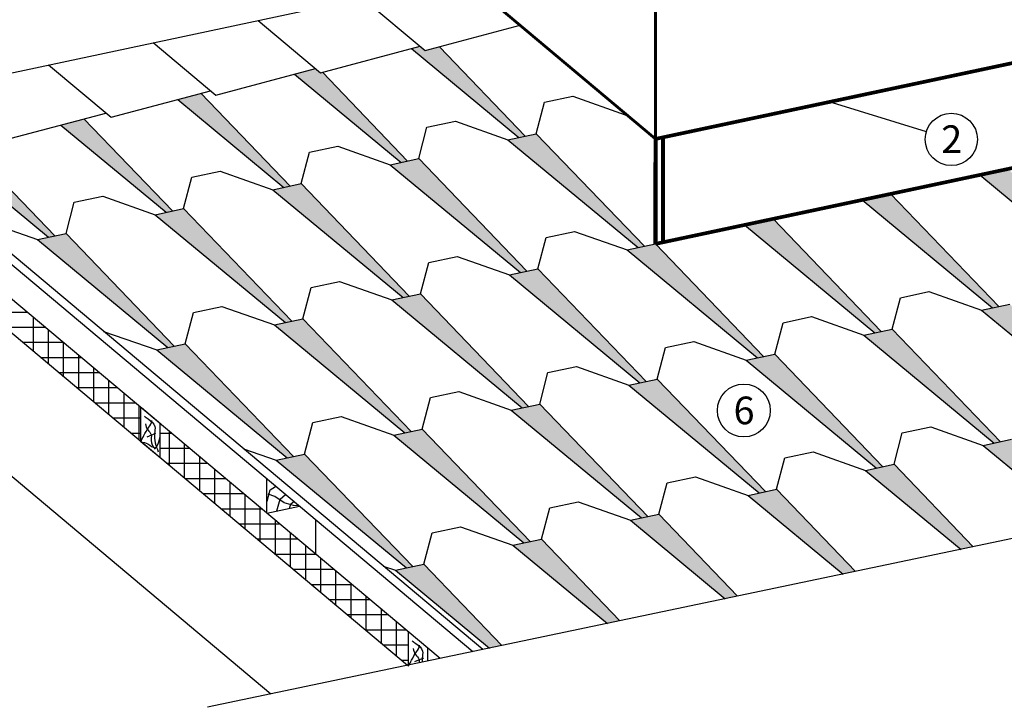
# Model space of a CAD drawing. Units: millimetres. Extents: x -3332883 to 40920555, y -16353787 to 30214.
# Drawn here: x 849022 to 858454, y -820987 to -814400 of the extents above; entities that cross this region are included whole.
import ezdxf

# ---------------------------------------------------------------- set-up
doc = ezdxf.new("R2010")
doc.units = ezdxf.units.MM
for name, color, linetype in [('Plywood', 42, 'Continuous'), ('Steel', 24, 'Continuous'), ('Utepl', 2, 'Continuous'), ('Wood', 44, 'Continuous'), ('черепица', 101, 'Continuous')]:
    doc.layers.add(name, color=color, linetype=linetype)
doc.styles.get("Standard").update_dxf_attribs({"font": 'isocpeur.TTF'})
doc.styles.add('Тех карта', font='isocpeur.TTF', dxfattribs={"height": 265})
doc.dimstyles.new('ISO-25', dxfattribs={"dimtxt": 2.5, "dimasz": 2.5, "dimexe": 1.25, "dimexo": 0.625, "dimtad": 1, "dimtxsty": 'Standard', "dimcen": 2.5, "dimadec": 0, "dimazin": 0, "dimtfac": 1, "dimtmove": 0, "dimatfit": 3, "dimfxl": 1, "dimarcsym": 0})

msp = doc.modelspace()

# ---------------------------------------------------------------- hatches: boundary and pattern name
at = {"layer": 'черепица', "linetype": 'Continuous', "ltscale": 10}
h = msp.add_hatch(dxfattribs=at)
h.set_pattern_fill('AR-SAND', color=3, scale=76.667458, style=0)
h.set_pattern_definition([(37.5, (859322.23, -814185.79), (-4.8295, 147.7247), [0, -116.5345, 0, -130.3347, 0, -124.5846]), (7.5, (859322.23, -814185.79), (135.6843, 216.3668), [0, -62.8673, 0, -105.0344, 0, -40.2504]), (327.5, (859227.93, -814185.79), (238.7533, 0.4339), [0, -38.3337, 0, -138.0014, 0, -180.1685]), (317.5, (859227.93, -814185.79), (230.472, 67.289), [0, -19.1669, 0, -90.4676, 0, -103.5011])])
h.paths.add_polyline_path([(859167.477, -813978.356), (859167.477, -814110.558), (859433.411, -814330.685), (859493.639, -814317.884)])
h.paths.add_polyline_path([(859600.129, -814295.248), (859327.56, -814353.185), (860520.647, -815340.766), (860602.849, -815380.768), (860636.122, -815373.695)])
h.paths.add_polyline_path([(859767.579, -813191.563), (859544.381, -813251.148), (860559.416, -814091.346), (860619.643, -814078.544)])
h.paths.add_polyline_path([(860726.134, -814055.909), (860453.564, -814113.845), (861701.899, -815147.158), (861762.127, -815134.356)])
h.paths.add_polyline_path([(861868.617, -815111.721), (861596.048, -815169.657), (862844.382, -816202.97), (862904.61, -816190.168)])
h.paths.add_polyline_path([(863011.1, -816167.533), (862738.531, -816225.469), (863986.866, -817258.781), (864012.157, -817253.405), (864012.185, -817209.64)])
h.paths.add_polyline_path([(864012.157, -817253.405), (863881.014, -817281.281), (864012.073, -817389.765)])
h.paths.add_polyline_path([(864012.96, -815954.581), (863864.536, -815986.129), (864012.865, -816108.909)])
h.paths.add_polyline_path([(862994.621, -814872.381), (862722.052, -814930.317), (863970.387, -815963.63), (864012.96, -815954.581), (864012.974, -815932.464)])
h.paths.add_polyline_path([(861852.138, -813816.569), (861579.569, -813874.505), (862827.903, -814907.818), (862888.131, -814895.016)])
h.paths.add_polyline_path([(860917.603, -812977.227), (860883.159, -812948.325), (860664.283, -813006.757), (861685.42, -813852.006), (861745.648, -813839.204)])
h.paths.add_polyline_path([(862051.102, -812745.689), (861935.715, -812776.493), (861886.369, -812735.086), (861784.185, -812762.366), (862811.425, -813612.666), (862871.652, -813599.865)])
h.paths.add_polyline_path([(862978.143, -813577.229), (862705.573, -813635.166), (863953.908, -814668.478), (864011.311, -814656.277), (864011.311, -814652.736)])
h.paths.add_polyline_path([(864011.311, -814656.277), (863848.057, -814690.978), (864011.311, -814826.112)])
h.paths.add_polyline_path([(864011.311, -813357.623), (863831.578, -813395.826), (864011.311, -813544.6)])
h.paths.add_polyline_path([(863171.998, -812501.032), (862953.944, -812559.244), (863937.429, -813373.327), (863997.657, -813360.525)])
h.paths.add_polyline_path([(859616.608, -815590.4), (859344.039, -815648.336), (860592.373, -816681.649), (860652.601, -816668.847)])
h.paths.add_polyline_path([(860759.091, -816646.212), (860486.522, -816704.148), (861734.857, -817737.461), (861795.084, -817724.659)])
h.paths.add_polyline_path([(861901.575, -817702.024), (861629.005, -817759.96), (862556.944, -818528.064), (862671.949, -818503.968)])
h.paths.add_polyline_path([(863027.579, -817462.684), (862755.01, -817520.62), (863686.245, -818291.453), (863800.688, -818267.475)])
h.paths.add_polyline_path([(861885.096, -816406.872), (861612.527, -816464.809), (862860.861, -817498.121), (862921.089, -817485.319)])
h.paths.add_polyline_path([(860742.612, -815351.06), (860602.849, -815380.768), (860470.043, -815408.997), (861718.378, -816442.309), (861778.606, -816429.507)])
h.paths.add_polyline_path([(856238.595, -816308.419), (855966.025, -816366.355), (857214.36, -817399.668), (857274.588, -817386.866)])
h.paths.add_polyline_path([(857381.078, -817364.231), (857108.509, -817422.167), (858356.843, -818455.48), (858417.071, -818442.678)])
h.paths.add_polyline_path([(858523.561, -818420.043), (858250.992, -818477.979), (859054.997, -819143.496), (859082.446, -819001.83)])
h.paths.add_polyline_path([(857364.599, -816069.079), (857092.03, -816127.016), (858340.364, -817160.328), (858400.592, -817147.526)])
h.paths.add_polyline_path([(858507.082, -817124.891), (858234.513, -817182.827), (859482.848, -818216.14), (859543.075, -818203.338)])
h.paths.add_polyline_path([(859649.566, -818180.703), (859376.996, -818238.639), (860298.341, -819001.285), (860414.471, -818976.954)])
h.paths.add_polyline_path([(858490.603, -815829.74), (858218.034, -815887.676), (859466.369, -816920.988), (859526.597, -816908.187)])
h.paths.add_polyline_path([(859633.087, -816885.551), (859360.518, -816943.488), (860608.852, -817976.8), (860669.08, -817963.998)])
h.paths.add_polyline_path([(860775.57, -817941.363), (860503.001, -817999.3), (861427.642, -818764.674), (861543.21, -818740.461)])
h.paths.add_polyline_path([(848516.882, -815594.69), (848295.505, -815653.789), (849299.371, -816484.742), (849359.599, -816471.94)])
h.paths.add_polyline_path([(849637.779, -815350.033), (849415.407, -815409.398), (850425.375, -816245.402), (850485.603, -816232.601)])
h.paths.add_polyline_path([(850758.676, -815105.377), (850535.309, -815165.007), (851551.38, -816006.063), (851611.608, -815993.261)])
h.paths.add_polyline_path([(851921.302, -814904.16), (851903.618, -814908.88), (851854.272, -814867.474), (851655.211, -814920.616), (852677.384, -815766.723), (852737.612, -815753.921)])
h.paths.add_polyline_path([(853042.199, -814659.503), (852906.828, -814695.642), (852857.482, -814654.235), (852775.113, -814676.225), (853803.389, -815527.384), (853863.617, -815514.582)])
h.paths.add_polyline_path([(853970.107, -815491.947), (853697.538, -815549.883), (854945.872, -816583.195), (855006.1, -816570.394)])
h.paths.add_polyline_path([(852844.102, -815731.286), (852571.533, -815789.223), (853819.868, -816822.535), (853880.095, -816809.733)])
h.paths.add_polyline_path([(851718.098, -815970.626), (851445.529, -816028.562), (852693.863, -817061.875), (852754.091, -817049.073)])
h.paths.add_polyline_path([(850592.093, -816209.965), (850319.524, -816267.902), (851567.859, -817301.214), (851628.087, -817288.413)])
h.paths.add_polyline_path([(849466.089, -816449.305), (849193.52, -816507.241), (850441.854, -817540.554), (850502.082, -817527.752)])
h.paths.add_polyline_path([(850608.572, -817505.117), (850336.003, -817563.053), (851584.338, -818596.366), (851644.565, -818583.564)])
h.paths.add_polyline_path([(851734.577, -817265.777), (851462.008, -817323.714), (852710.342, -818357.026), (852770.57, -818344.224)])
h.paths.add_polyline_path([(852860.581, -817026.438), (852588.012, -817084.374), (853836.347, -818117.687), (853896.574, -818104.885)])
h.paths.add_polyline_path([(853986.586, -816787.098), (853714.016, -816845.034), (854962.351, -817878.347), (855022.579, -817865.545)])
h.paths.add_polyline_path([(855112.59, -816547.758), (854840.021, -816605.695), (856088.355, -817639.007), (856148.583, -817626.206)])
h.paths.add_polyline_path([(855129.069, -817842.91), (854856.5, -817900.846), (856104.834, -818934.159), (856165.062, -818921.357)])
h.paths.add_polyline_path([(854003.064, -818082.25), (853730.495, -818140.186), (854978.83, -819173.498), (855039.058, -819160.697)])
h.paths.add_polyline_path([(852877.06, -818321.589), (852604.491, -818379.526), (853852.825, -819412.838), (853913.053, -819400.036)])
h.paths.add_polyline_path([(851751.056, -818560.929), (851478.486, -818618.865), (852726.821, -819652.178), (852787.049, -819639.376)])
h.paths.add_polyline_path([(852893.539, -819616.741), (852620.97, -819674.677), (853522.534, -820420.949), (853642.037, -820395.911)])
h.paths.add_polyline_path([(854019.543, -819377.401), (853746.974, -819435.337), (854651.835, -820184.339), (854770.776, -820159.418)])
h.paths.add_polyline_path([(855145.548, -819138.061), (854872.979, -819195.998), (855781.136, -819947.728), (855899.515, -819922.925)])
h.paths.add_polyline_path([(856271.552, -818898.722), (855998.983, -818956.658), (856910.437, -819711.117), (857028.254, -819686.432)])
h.paths.add_polyline_path([(857397.557, -818659.382), (857124.988, -818717.319), (858039.739, -819474.506), (858156.993, -819449.939)])
h.paths.add_polyline_path([(856255.073, -817603.57), (855982.504, -817661.507), (857230.839, -818694.819), (857291.067, -818682.017)])

# ---------------------------------------------------------------- linework, layer by layer
at = {"color": 7}
msp.add_line((859031.107, -819266.795), (850820.106, -820987.161), dxfattribs=at)
for centre, radius in [((857946.1, -815546.729), 250.586), ((855958.17, -818143.465), 253.253)]:
    msp.add_circle(centre, radius, dxfattribs=at)
at = {"layer": 'Plywood'}
for p, q in [((853362.934, -820454.389), (847715.691, -815715.789)), ((853459.128, -820434.234), (848527.607, -816296.197))]:
    msp.add_line(p, q, dxfattribs=at)
at = {"layer": 'Steel'}
for points, const_width in [([(855112.591, -815542.389), (853263.243, -813990.602)], 26.894), ([(855112.591, -815542.389), (855112.588, -814264.176)], 26.894), ([(855112.591, -815542.389), (859164.943, -814681.035)], 35.366), ([(855112.591, -816547.758), (860602.849, -815380.768)], 35.366), ([(855112.57, -816547.763), (855112.591, -815542.389)], 38.413), ([(855185.821, -816524.996), (855185.842, -815519.622)], 38.413)]:
    msp.add_lwpolyline(points, dxfattribs=dict(at, const_width=const_width))
at = {"layer": 'Utepl'}
for p, q in [((848703.836, -817200.352), (849093.632, -817200.352)), ((849152.721, -817577.011), (849152.721, -817249.934)), ((848876.58, -817345.302), (849266.376, -817345.302)), ((849297.67, -817698.638), (849297.67, -817371.561)), ((849049.324, -817490.251), (849439.12, -817490.251)), ((849442.62, -817820.265), (849442.62, -817493.188)), ((849222.068, -817635.201), (849611.864, -817635.201)), ((849587.569, -817941.892), (849587.569, -817614.815)), ((849732.518, -818063.519), (849732.518, -817736.442)), ((849394.812, -817780.15), (849784.608, -817780.15)), ((849567.556, -817925.099), (849957.352, -817925.099)), ((849877.468, -818185.146), (849877.468, -817858.069)), ((850022.417, -818306.773), (850022.417, -817979.696)), ((849740.3, -818070.049), (850130.096, -818070.049)), ((850167.367, -818428.4), (850167.367, -818101.323)), ((849913.044, -818214.998), (850182.895, -818214.998)), ((850085.788, -818359.948), (850182.895, -818359.948)), ((850367.684, -818359.948), (850475.584, -818359.948)), ((850457.266, -818671.654), (850457.266, -818344.577)), ((850602.215, -818793.281), (850602.215, -818466.204)), ((850367.684, -818504.897), (850648.328, -818504.897)), ((850747.164, -818914.908), (850747.164, -818587.831)), ((850431.276, -818649.846), (850821.072, -818649.846)), ((850892.114, -819036.535), (850892.114, -818709.458)), ((850604.02, -818794.796), (850993.816, -818794.796)), ((851037.063, -819158.162), (851037.063, -818831.085)), ((850776.764, -818939.745), (851166.56, -818939.745)), ((851182.013, -819279.789), (851182.013, -818952.712)), ((850949.508, -819084.695), (851339.304, -819084.695)), ((851326.962, -819401.416), (851326.962, -819074.339)), ((851122.252, -819229.644), (851512.048, -819229.644)), ((851471.911, -819523.043), (851471.911, -819195.966)), ((851616.861, -819644.67), (851616.861, -819317.593)), ((851294.996, -819374.594), (851684.792, -819374.594)), ((851467.74, -819519.543), (851857.536, -819519.543)), ((851761.81, -819766.297), (851761.81, -819439.22)), ((851906.76, -819887.924), (851906.76, -819560.847)), ((851640.484, -819664.492), (852030.28, -819664.492)), ((852051.709, -820009.551), (852051.709, -819682.474)), ((851813.228, -819809.442), (852203.024, -819809.442)), ((852196.658, -820131.178), (852196.658, -819804.101)), ((851985.972, -819954.391), (852375.768, -819954.391)), ((852341.608, -820252.805), (852341.608, -819925.728)), ((852486.557, -820374.432), (852486.557, -820047.355)), ((852158.716, -820099.341), (852548.512, -820099.341)), ((852631.507, -820496.059), (852631.507, -820168.982)), ((852331.46, -820244.29), (852721.256, -820244.29)), ((852504.204, -820389.239), (852747.353, -820389.239)), ((852676.948, -820534.189), (852747.353, -820534.189))]:
    msp.add_line(p, q, dxfattribs=at)
at = {"layer": 'Wood', "linetype": 'Continuous'}
for p, q in [((852737.911, -820585.343), (847292.408, -816016.023)), ((853049.824, -820519.991), (848914.719, -817050.226)), ((851426.567, -820860.095), (847608.355, -817656.236)), ((850182.895, -818442.686), (850182.895, -818114.352)), ((850372.692, -818273.611), (850187.902, -818118.554)), ((850367.684, -818597.742), (850367.684, -818269.409)), ((850243.996, -818395.579), (850327.586, -818360.474)), ((850367.684, -818597.742), (850182.895, -818442.686)), ((851390.232, -819127.428), (851390.232, -818799.095)), ((851390.232, -819127.428), (851390.232, -818799.095)), ((851390.232, -819127.428), (851702.438, -819061.067)), ((851858.631, -819520.462), (851858.631, -819192.129)), ((852747.353, -820594.522), (852747.353, -820266.188)), ((852932.143, -820544.648), (852932.143, -820421.245)), ((852808.455, -820547.416), (852892.045, -820512.31))]:
    msp.add_line(p, q, dxfattribs=at)
for points in [[(851391.983, -819013.187), (851419.816, -818905.138), (851472.39, -818871.18), (851474.055, -818869.431)], [(851696.97, -819056.479), (851645.316, -819052.354), (851555.116, -819029.844), (851464.916, -818968.745), (851403.708, -818946.235)], [(851484.76, -819105.799), (851515.686, -818994.664), (851568.969, -818949.073)], [(851605.37, -819084.19), (851617.74, -819037.883), (851646.66, -819014.264)]]:
    msp.add_lwpolyline(points, dxfattribs=at)
for points in [[(850216.378, -818198.941), (850252.627, -818223.089), (850316.494, -818297.26), (850313.042, -818362.806), (850349.291, -818540.471)], [(850182.895, -818442.686), (850211.2, -818383.505), (850259.532, -818304.16), (850287.15, -818243.788), (850286.765, -818239.264)], [(850226.735, -818273.111), (850248.387, -818329.64), (850281.971, -818376.605), (850280.245, -818430.077), (850318.877, -818513.546)], [(850182.895, -818442.686), (850250.901, -818464.575), (850313.042, -818500.798), (850367.684, -818397.304)], [(852747.353, -820594.522), (852775.658, -820535.341), (852823.99, -820455.996), (852851.608, -820395.624), (852851.223, -820391.101)]]:
    msp.add_spline(points, degree=3, dxfattribs=at)
for points, knots in [([(852780.837, -820350.777), (852792.801, -820358.505), (852831.651, -820383.599), (852894.025, -820435.231), (852876.086, -820506.603), (852876.155, -820542.482), (852877.263, -820556.146)], [0, 0, 0, 0, 0.37561419, 1.2196947, 1.7857285, 2.14032121, 2.14032121, 2.14032121, 2.14032121]), ([(852791.193, -820424.948), (852796.125, -820444.761), (852805.762, -820483.473), (852852.073, -820519.162), (852847.712, -820550.723), (852846.23, -820562.648)], [0, 0, 0, 0, 0.52202595, 1.01993421, 1.31905244, 1.31905244, 1.31905244, 1.31905244])]:
    msp.add_open_spline(points, degree=3, knots=knots, dxfattribs=at)
at = {"layer": 'черепица', "color": 3, "linetype": 'Continuous', "ltscale": 10}
for p, q in [((847292.408, -815259.742), (853263.243, -813990.602)), ((852308.456, -814193.548), (852906.828, -814695.642)), ((851305.246, -814406.787), (851903.618, -814908.88)), ((852906.828, -814695.642), (853814.651, -814453.288)), ((850302.037, -814620.025), (850900.409, -815122.119)), ((851903.618, -814908.88), (852857.482, -814654.235)), ((852775.113, -814676.225), (853803.389, -815527.384)), ((853863.617, -815514.582), (853042.199, -814659.503)), ((849298.827, -814833.264), (849897.199, -815335.358)), ((850900.409, -815122.119), (851854.272, -814867.474)), ((852737.612, -815753.921), (851921.302, -814904.16)), ((851655.211, -814920.616), (852677.384, -815766.723)), ((849897.199, -815335.358), (850851.063, -815080.713)), ((850535.309, -815165.007), (851551.38, -816006.063)), ((851611.608, -815993.261), (850758.676, -815105.377)), ((853970.107, -815491.947), (854049.325, -815190.892)), ((854049.325, -815190.892), (854321.255, -815133.092)), ((854321.255, -815133.092), (854823.542, -815310.543)), ((848893.989, -815548.597), (849847.853, -815293.952)), ((850485.603, -816232.601), (849637.779, -815350.033)), ((852923.32, -815430.232), (853195.251, -815372.431)), ((853195.251, -815372.431), (853697.538, -815549.883)), ((849415.407, -815409.398), (850425.375, -816245.402)), ((852844.102, -815731.286), (852923.32, -815430.232)), ((853697.538, -815549.883), (853970.107, -815491.947)), ((853697.538, -815549.883), (854945.872, -816583.195)), ((855006.1, -816570.394), (853970.107, -815491.947)), ((848295.505, -815653.789), (849299.371, -816484.742)), ((849359.599, -816471.94), (848516.882, -815594.69)), ((851797.316, -815669.571), (852069.246, -815611.771)), ((852069.246, -815611.771), (852571.533, -815789.223)), ((851718.098, -815970.626), (851797.316, -815669.571)), ((852571.533, -815789.223), (852844.102, -815731.286)), ((853880.095, -816809.733), (852844.102, -815731.286)), ((850671.311, -815908.911), (850943.242, -815851.111)), ((850943.242, -815851.111), (851445.529, -816028.562)), ((852571.533, -815789.223), (853819.868, -816822.535)), ((850592.093, -816209.965), (850671.311, -815908.911)), ((858218.034, -815887.676), (859466.369, -816920.988)), ((851445.529, -816028.562), (851718.098, -815970.626)), ((851445.529, -816028.562), (852693.863, -817061.875)), ((852754.091, -817049.073), (851718.098, -815970.626)), ((849545.307, -816148.251), (849817.237, -816090.45)), ((849817.237, -816090.45), (850319.524, -816267.902)), ((857092.03, -816127.016), (858340.364, -817160.328)), ((858400.592, -817147.526), (857364.599, -816069.079)), ((849466.089, -816449.305), (849545.307, -816148.251)), ((850319.524, -816267.902), (850592.093, -816209.965)), ((851628.087, -817288.413), (850592.093, -816209.965)), ((850319.524, -816267.902), (851567.859, -817301.214)), ((857274.588, -817386.866), (856238.595, -816308.419)), ((848691.233, -816329.79), (849193.52, -816507.241)), ((855966.025, -816366.355), (857214.36, -817399.668)), ((849193.52, -816507.241), (849466.089, -816449.305)), ((849193.52, -816507.241), (850441.854, -817540.554)), ((850502.082, -817527.752), (849466.089, -816449.305)), ((853986.586, -816787.098), (854065.804, -816486.044)), ((854065.804, -816486.044), (854337.734, -816428.243)), ((854337.734, -816428.243), (854840.021, -816605.695)), ((854840.021, -816605.695), (855112.59, -816547.758)), ((854840.021, -816605.695), (856088.355, -817639.007)), ((856148.583, -817626.206), (855112.59, -816547.758)), ((852939.799, -816725.383), (853211.729, -816667.583)), ((853211.729, -816667.583), (853714.016, -816845.034)), ((852860.581, -817026.438), (852939.799, -816725.383)), ((853714.016, -816845.034), (853986.586, -816787.098)), ((855022.579, -817865.545), (853986.586, -816787.098)), ((853714.016, -816845.034), (854962.351, -817878.347)), ((851734.577, -817265.777), (851813.795, -816964.723)), ((851813.795, -816964.723), (852085.725, -816906.922)), ((852085.725, -816906.922), (852588.012, -817084.374)), ((852588.012, -817084.374), (852860.581, -817026.438)), ((853896.574, -818104.885), (852860.581, -817026.438)), ((857381.078, -817364.231), (857460.296, -817063.176)), ((857460.296, -817063.176), (857732.226, -817005.376)), ((857732.226, -817005.376), (858234.513, -817182.827)), ((850687.79, -817204.063), (850959.72, -817146.262)), ((850959.72, -817146.262), (851462.008, -817323.714)), ((852588.012, -817084.374), (853836.347, -818117.687)), ((858234.513, -817182.827), (858507.082, -817124.891)), ((850608.572, -817505.117), (850687.79, -817204.063)), ((851462.008, -817323.714), (851734.577, -817265.777)), ((852770.57, -818344.224), (851734.577, -817265.777)), ((856334.291, -817302.516), (856606.222, -817244.715)), ((856606.222, -817244.715), (857108.509, -817422.167)), ((858234.513, -817182.827), (859482.848, -818216.14)), ((851462.008, -817323.714), (852710.342, -818357.026)), ((856255.073, -817603.57), (856334.291, -817302.516)), ((849825.935, -817385.602), (850336.003, -817563.053)), ((857108.509, -817422.167), (857381.078, -817364.231)), ((857108.509, -817422.167), (858356.843, -818455.48)), ((858417.071, -818442.678), (857381.078, -817364.231)), ((850336.003, -817563.053), (850608.572, -817505.117)), ((851644.565, -818583.564), (850608.572, -817505.117)), ((855129.069, -817842.91), (855208.287, -817541.856)), ((855208.287, -817541.856), (855480.217, -817484.055)), ((855480.217, -817484.055), (855982.504, -817661.507)), ((850336.003, -817563.053), (851584.338, -818596.366)), ((855982.504, -817661.507), (856255.073, -817603.57)), ((857291.067, -818682.017), (856255.073, -817603.57)), ((854082.283, -817781.195), (854354.213, -817723.395)), ((854354.213, -817723.395), (854856.5, -817900.846)), ((855982.504, -817661.507), (857230.839, -818694.819)), ((854003.064, -818082.25), (854082.283, -817781.195)), ((854856.5, -817900.846), (855129.069, -817842.91)), ((854856.5, -817900.846), (856104.834, -818934.159)), ((856165.062, -818921.357), (855129.069, -817842.91)), ((852877.06, -818321.589), (852956.278, -818020.535)), ((852956.278, -818020.535), (853228.208, -817962.734)), ((853228.208, -817962.734), (853730.495, -818140.186)), ((853730.495, -818140.186), (854003.064, -818082.25)), ((855039.058, -819160.697), (854003.064, -818082.25)), ((851830.274, -818259.875), (852102.204, -818202.074)), ((852102.204, -818202.074), (852604.491, -818379.526)), ((853730.495, -818140.186), (854978.83, -819173.498)), ((851751.056, -818560.929), (851830.274, -818259.875)), ((857476.775, -818358.328), (857748.705, -818300.527)), ((857748.705, -818300.527), (858250.992, -818477.979)), ((852604.491, -818379.526), (852877.06, -818321.589)), ((852604.491, -818379.526), (853852.825, -819412.838)), ((853913.053, -819400.036), (852877.06, -818321.589)), ((857397.557, -818659.382), (857476.775, -818358.328)), ((858250.992, -818477.979), (858523.561, -818420.043)), ((858250.992, -818477.979), (859055.014, -819143.511)), ((851166.208, -818510.224), (851478.486, -818618.865)), ((851478.486, -818618.865), (851751.056, -818560.929)), ((852787.049, -819639.376), (851751.056, -818560.929)), ((856350.77, -818597.667), (856622.7, -818539.867)), ((856622.7, -818539.867), (857124.988, -818717.319)), ((851478.486, -818618.865), (852726.821, -819652.178)), ((856271.552, -818898.722), (856350.77, -818597.667)), ((857124.988, -818717.319), (857397.557, -818659.382)), ((858156.993, -819449.939), (857397.557, -818659.382)), ((857124.988, -818717.319), (858039.739, -819474.506)), ((855145.548, -819138.061), (855224.766, -818837.007)), ((855224.766, -818837.007), (855496.696, -818779.207)), ((855496.696, -818779.207), (855998.983, -818956.658)), ((855998.983, -818956.658), (856271.552, -818898.722)), ((855998.983, -818956.658), (856910.437, -819711.117)), ((857028.254, -819686.432), (856271.552, -818898.722)), ((854098.761, -819076.347), (854370.692, -819018.546)), ((854370.692, -819018.546), (854872.979, -819195.998)), ((854019.543, -819377.401), (854098.761, -819076.347)), ((854872.979, -819195.998), (855145.548, -819138.061)), ((855899.515, -819922.925), (855145.548, -819138.061)), ((854872.979, -819195.998), (855781.136, -819947.728)), ((852893.539, -819616.741), (852972.757, -819315.686)), ((852972.757, -819315.686), (853244.687, -819257.886)), ((853244.687, -819257.886), (853746.974, -819435.337)), ((853746.974, -819435.337), (854019.543, -819377.401)), ((853746.974, -819435.337), (854651.835, -820184.339)), ((854770.776, -820159.418), (854019.543, -819377.401)), ((852620.97, -819674.677), (852893.539, -819616.741)), ((853642.036, -820395.911), (852893.539, -819616.741)), ((852505.211, -819633.781), (852620.97, -819674.677)), ((852620.97, -819674.677), (853522.534, -820420.949))]:
    msp.add_line(p, q, dxfattribs=at)

# ---------------------------------------------------------------- texts
at = {"color": 7, "style": 'Тех карта'}
for s, p in [('2', (857849.51, -815677.416)), ('6', (855860.552, -818275.544))]:
    msp.add_text(s, height=265, dxfattribs=at).set_placement(p)

# ---------------------------------------------------------------- leaders
at = {"layer": 'Steel', "color": 0}
msp.add_leader([(856764.359, -815179.475), (857706.804, -815472.362)], dimstyle='ISO-25', override={"dimgap": 0.625, "dimtad": 0}, dxfattribs=at)

doc.saveas('drawing.dxf')
